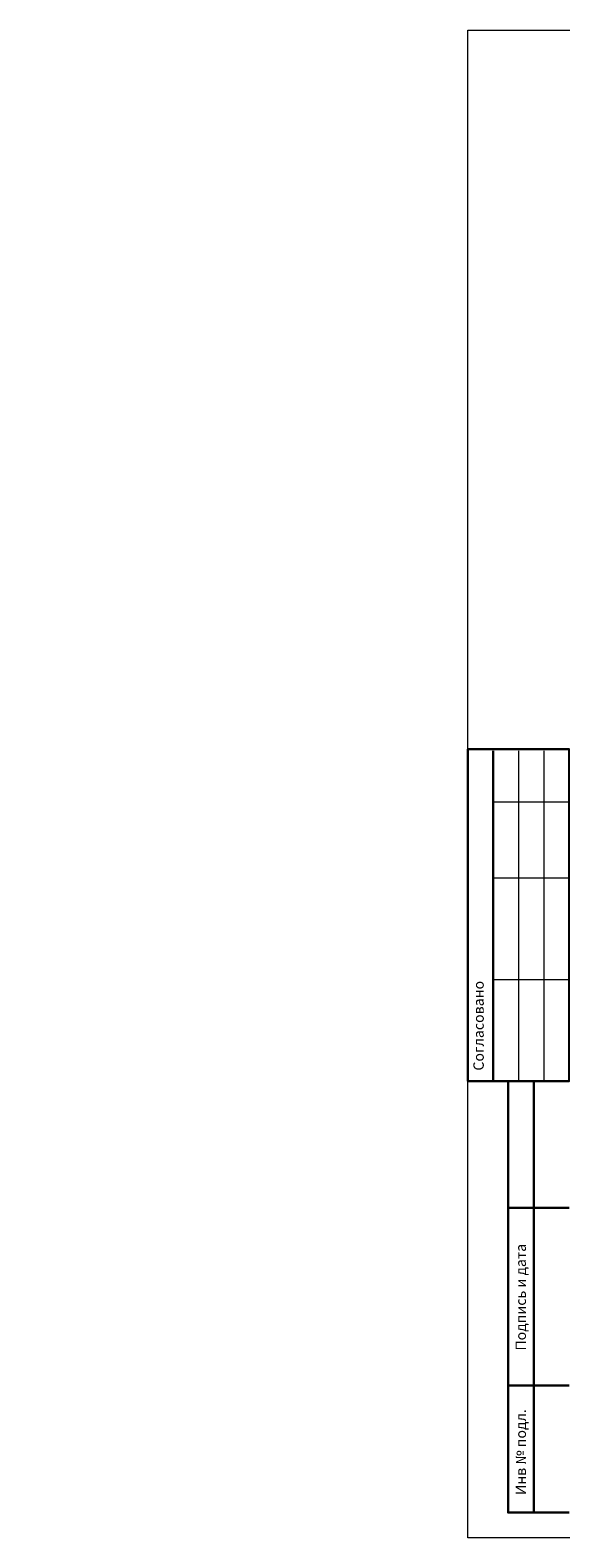
# Model space of a CAD drawing. Units: millimetres. Extents: x 571 to 35692, y 906 to 1207.
# Drawn here: x 26700 to 26805, y 910 to 1207 of the extents above; entities that cross this region are included whole.
import ezdxf
from ezdxf.enums import TextEntityAlignment as Align

# ---------------------------------------------------------------- set-up
doc = ezdxf.new("R2010")
doc.units = ezdxf.units.MM
doc.layers.add('_U+0421_U+043B_U+043E_U+0439 1', color=7, linetype='Continuous')
doc.styles.add('Gost', font='txt')

msp = doc.modelspace()

# ---------------------------------------------------------------- linework, layer by layer
at = {"lineweight": 30}
msp.add_lwpolyline([(26786.52, 1064.95), (26806.5, 1064.95), (26806.5, 999.59), (26786.52, 999.59)], close=True, dxfattribs=at)
at = {"layer": '_U+0421_U+043B_U+043E_U+0439 1', "color": 7, "lineweight": 15}
msp.add_lwpolyline([(26786.52, 909.63), (26786.52, 1206.55), (26996.45, 1206.55), (26996.45, 909.63), (26786.52, 909.63)], dxfattribs=at)
at = {"layer": '_U+0421_U+043B_U+043E_U+0439 1', "color": 7, "lineweight": 30}
for points in [[(26791.51, 1064.61), (26791.51, 999.59)], [(26806.5, 914.62), (26794.48, 914.62), (26794.48, 999.59)], [(26799.51, 999.59), (26799.51, 914.62)], [(26794.48, 974.61), (26806.5, 974.61)], [(26794.48, 974.61), (26806.5, 974.61)], [(26794.48, 939.6), (26806.5, 939.6)]]:
    msp.add_lwpolyline(points, dxfattribs=at)
at = {"layer": '_U+0421_U+043B_U+043E_U+0439 1', "color": 7, "lineweight": 9}
for points in [[(26796.51, 1064.61), (26796.51, 999.59)], [(26801.5, 1064.61), (26801.5, 999.59)]]:
    msp.add_lwpolyline(points, dxfattribs=at)
at = {"layer": '_U+0421_U+043B_U+043E_U+0439 1', "color": 7, "lineweight": 20}
for points in [[(26791.51, 1054.58), (26806.5, 1054.58)], [(26791.51, 1039.59), (26806.5, 1039.59)], [(26791.51, 1019.61), (26806.5, 1019.61)], [(26794.48, 999.59), (26806.5, 999.59)]]:
    msp.add_lwpolyline(points, dxfattribs=at)

# ---------------------------------------------------------------- texts
at = {"color": 7, "style": 'Gost'}
msp.add_text('Согласовано', height=2.0438, rotation=90, dxfattribs=at).set_placement((26789.68, 1001.64))
for s, p in [('Подпись и дата', (26797.99, 957.02)), ('Инв № подл.', (26797.99, 926.5))]:
    msp.add_text(s, height=2.0438, rotation=90, dxfattribs=at).set_placement(p, align=Align.CENTER)
note = msp.add_mtext_dynamic_manual_height_columns('\\pi5.33712;Держатель коньковый \\P\\pi22.5378;регулируемый с \\P\\pi22.83182;металлическим ', width=118.5827, gutter_width=1, heights=[28.13, 0], dxfattribs=dict(insert=(26448.35, 1188.02), char_height=6.1746, attachment_point=1, style='Gost'))
for column, words in zip(note.columns.linked_columns, ['\\pi7.39532;держателем 130-240 \\P\\pi53.4108;мм']):
    column.text = words

doc.saveas('drawing.dxf')
